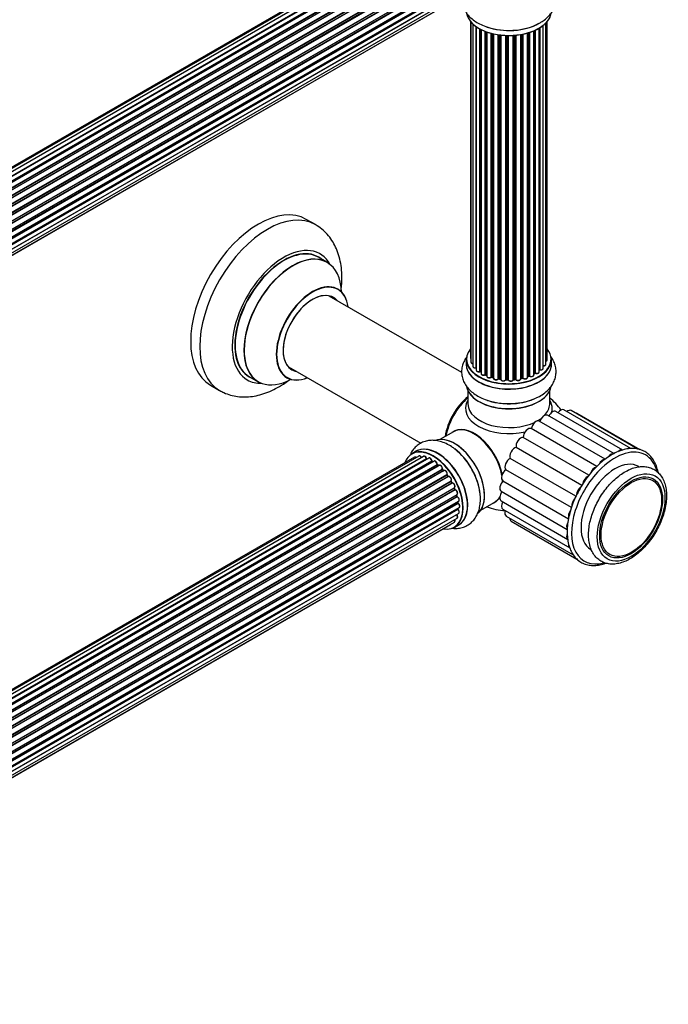
# Model space of a CAD drawing. Units: millimetres. Extents: x 0 to 1470, y 0 to 2054.
# Drawn here: x 1216 to 1470, y 129 to 514 of the extents above; entities that cross this region are included whole.
import ezdxf

# ---------------------------------------------------------------- set-up
doc = ezdxf.new("R2010")
doc.units = ezdxf.units.MM
doc.layers.add('DV6_Défaut', color=7, linetype='Continuous')
doc.layers.add('Défaut', color=7, linetype='Continuous')

# ---------------------------------------------------------------- blocks, each defined once
blk = doc.blocks.new('SE5')
at = {"layer": 'DV6_Défaut', "color": 7, "linetype": 'Continuous'}
for p, q in [((1370.5, 547.57), (1044.32, 359.25)), ((1372.17, 548.01), (1044.99, 359.11)), ((1374.06, 547.89), (1046.33, 358.67)), ((1047.81, 357.98), (1375.2, 547)), ((1375.36, 546.82), (1048.06, 357.85)), ((1376.09, 547.22), (1048.07, 357.84)), ((1049.53, 356.92), (1377.28, 546.14)), ((1377.42, 545.93), (1049.75, 356.76)), ((1378.16, 546.02), (1050.01, 356.57)), ((1051.4, 355.42), (1379.36, 544.76)), ((1379.48, 544.54), (1051.6, 355.24)), ((1051.97, 354.89), (1379.88, 544.21)), ((1380.18, 544.36), (1051.99, 354.87)), ((1053.29, 353.51), (1381.38, 542.94)), ((1381.46, 542.71), (1053.45, 353.33)), ((1053.81, 352.91), (1381.84, 542.3)), ((1382.07, 542.29), (1053.89, 352.81)), ((1055.07, 351.27), (1383.22, 540.73)), ((1383.27, 540.51), (1055.19, 351.09)), ((1055.52, 350.62), (1383.61, 540.04)), ((1383.78, 539.94), (1055.62, 350.47)), ((1056.65, 348.78), (1384.83, 538.25)), ((1384.84, 538.04), (1056.74, 348.62)), ((1057.02, 348.1), (1385.11, 537.53)), ((1385.29, 537.39), (1057.12, 347.92)), ((1057.97, 346.15), (1386.13, 535.61)), ((1386.09, 535.42), (1058.03, 346.01)), ((1058.24, 345.48), (1386.3, 534.89)), ((1386.46, 534.71), (1058.33, 345.27)), ((1058.97, 343.46), (1387.17, 532.95)), ((1386.97, 532.74), (1058.99, 343.39)), ((1059.14, 342.87), (1387.1, 532.22)), ((1387.25, 532.02), (1059.21, 342.63)), ((1059.63, 340.83), (1387.81, 530.3)), ((1059.7, 340.4), (1387.49, 529.65)), ((1387.61, 529.43), (1059.74, 340.13)), ((1387.03, 525), (1059.9, 336.13)), ((1059.91, 336.24), (1387.81, 525.55)), ((1059.93, 338.38), (1388.02, 527.8)), ((1059.94, 338.2), (1387.44, 527.28)), ((1387.54, 527.05), (1059.95, 337.92)), ((1059.3, 333.31), (1384.75, 521.2)), ((1059.38, 333.53), (1386.13, 522.18)), ((1059.67, 334.57), (1387.17, 523.65)), ((1392.48, 513.61), (1392.48, 381.96)), ((1392.63, 513.44), (1392.63, 380.27)), ((1418.06, 512.32), (1419.67, 513.14)), ((1421.98, 379.44), (1421.98, 513.11)), ((1422.44, 381.11), (1422.44, 513.61)), ((1393.39, 512.67), (1393.39, 378.64)), ((1394.63, 378.08), (1394.63, 511.68)), ((1394.72, 511.62), (1394.72, 377.13)), ((1396.16, 376.61), (1396.16, 510.75)), ((1396.4, 510.62), (1396.4, 376.58)), ((1396.56, 510.54), (1396.56, 375.82)), ((1398.18, 375.36), (1398.18, 509.82)), ((1398.43, 509.72), (1398.43, 375.36)), ((1398.84, 509.57), (1398.84, 374.76)), ((1400.6, 374.38), (1400.6, 509.03)), ((1400.85, 508.97), (1400.85, 374.41)), ((1414.82, 374.33), (1414.82, 509.17)), ((1414.84, 509.18), (1414.84, 374.67)), ((1415.33, 374.85), (1415.33, 509.32)), ((1415.58, 509.4), (1415.58, 374.84)), ((1417.27, 375.25), (1417.27, 510.03)), ((1417.56, 375.94), (1417.56, 510.16)), ((1417.81, 510.27), (1417.81, 375.96)), ((1419.34, 376.45), (1419.34, 511.07)), ((1419.36, 377.28), (1419.36, 511.08)), ((1419.6, 511.23), (1419.6, 377.32)), ((1420.94, 377.87), (1420.94, 512.16)), ((1401.37, 374.26), (1401.37, 508.84)), ((1401.44, 508.83), (1401.44, 373.99)), ((1403.33, 373.72), (1403.33, 508.48)), ((1403.56, 508.44), (1403.56, 373.77)), ((1404.12, 373.69), (1404.12, 508.37)), ((1404.27, 508.35), (1404.27, 373.55)), ((1406.23, 373.39), (1406.23, 508.2)), ((1406.44, 508.19), (1406.44, 373.48)), ((1407.02, 373.46), (1407.02, 508.18)), ((1407.21, 508.17), (1407.21, 373.36)), ((1409.19, 373.42), (1409.19, 508.23)), ((1409.36, 508.24), (1409.36, 373.53)), ((1409.94, 373.58), (1409.94, 508.28)), ((1410.16, 508.3), (1410.16, 373.51)), ((1412.09, 373.73), (1412.09, 508.55)), ((1412.21, 508.57), (1412.21, 373.93)), ((1412.75, 374.05), (1412.75, 508.67)), ((1412.99, 508.72), (1412.99, 374.01)), ((1331.71, 434.12), (1328.17, 436.16)), ((1336.31, 419.34), (1332.89, 421.31)), ((1388.99, 376.22), (1337.14, 406.15)), ((1321.14, 378.44), (1372.99, 348.51)), ((1390.81, 381.29), (1390.81, 379.37)), ((1424.11, 379.37), (1424.11, 381.29)), ((1305.89, 374.54), (1309.31, 372.57)), ((1396.44, 376.49), (1396.56, 376.4)), ((1398.47, 375.27), (1398.84, 375.1)), ((1400.88, 374.32), (1401.4, 374.17)), ((1414.82, 374.58), (1415.29, 374.76)), ((1417.27, 375.7), (1417.52, 375.85)), ((1290.67, 371.21), (1294.21, 369.17)), ((1403.58, 373.69), (1404.14, 373.6)), ((1406.44, 373.39), (1407.02, 373.37)), ((1409.35, 373.44), (1409.92, 373.5)), ((1412.18, 373.84), (1412.72, 373.96)), ((1391.46, 369), (1391.46, 363.87)), ((1423.46, 363.87), (1423.46, 369)), ((1448.8, 344.31), (1422.64, 359.42)), ((1452.05, 345.79), (1425.89, 360.9)), ((1455.16, 346.42), (1429, 361.53)), ((1457.99, 346.17), (1431.83, 361.28)), ((1458.88, 345.94), (1434.26, 360.15)), ((1445.19, 342.24), (1419.38, 357.14)), ((1385.74, 353.02), (1380.48, 349.98)), ((1441.88, 339.4), (1416.24, 354.2)), ((1438.81, 335.93), (1413.1, 350.77)), ((1372.17, 343.48), (1044.99, 154.58)), ((1374.06, 343.36), (1046.33, 154.14)), ((1371.17, 345.35), (1369.51, 344.39)), ((1436.03, 331.99), (1410.32, 346.83)), ((1370.5, 343.04), (1044.32, 154.72)), ((1047.81, 153.45), (1375.2, 342.47)), ((1375.36, 342.29), (1048.06, 153.32)), ((1376.09, 342.68), (1048.07, 153.31)), ((1049.53, 152.38), (1377.28, 341.61)), ((1377.42, 341.4), (1049.75, 152.22)), ((1378.16, 341.49), (1050.01, 152.03)), ((1051.4, 150.88), (1379.36, 340.23)), ((1379.48, 340.01), (1051.6, 150.71)), ((1051.97, 150.36), (1379.88, 339.68)), ((1380.18, 339.82), (1051.99, 150.34)), ((1377.77, 341.26), (1377.52, 341.41)), ((1379.97, 339.7), (1379.58, 340.02)), ((1433.74, 327.71), (1408.02, 342.56)), ((1053.29, 148.98), (1381.38, 338.4)), ((1381.46, 338.17), (1053.45, 148.8)), ((1053.81, 148.38), (1381.84, 337.76)), ((1382.07, 337.76), (1053.89, 148.28)), ((1055.07, 146.74), (1383.22, 336.2)), ((1383.27, 335.97), (1055.19, 146.56)), ((1055.52, 146.08), (1383.61, 335.5)), ((1381.92, 337.78), (1381.55, 338.19)), ((1383.69, 335.54), (1383.35, 336)), ((1431.96, 323.31), (1406.3, 338.13)), ((1383.78, 335.41), (1055.62, 145.94)), ((1056.65, 144.25), (1384.83, 333.72)), ((1384.84, 333.51), (1056.74, 144.08)), ((1057.02, 143.57), (1385.11, 333)), ((1385.29, 332.86), (1057.12, 143.39)), ((1385.18, 333.04), (1384.91, 333.55)), ((1405.13, 333.79), (1430.85, 318.95)), ((1057.97, 141.62), (1386.13, 331.08)), ((1386.09, 330.88), (1058.03, 141.48)), ((1058.24, 140.95), (1386.3, 330.35)), ((1386.46, 330.18), (1058.33, 140.73)), ((1058.97, 138.93), (1387.17, 328.41)), ((1386.97, 328.21), (1058.99, 138.85)), ((1386.36, 330.42), (1386.15, 330.94)), ((1387.16, 327.76), (1387.03, 328.28)), ((1404.45, 329.71), (1430.32, 314.77)), ((1059.14, 138.34), (1387.1, 327.69)), ((1387.25, 327.49), (1059.21, 138.1)), ((1059.63, 136.3), (1387.81, 325.77)), ((1059.7, 135.87), (1387.49, 325.12)), ((1387.61, 324.9), (1059.74, 135.6)), ((1387.55, 325.2), (1387.51, 325.6)), ((1396.48, 322.27), (1401.74, 325.3)), ((1404.45, 325.93), (1430.61, 310.83)), ((1387.03, 320.47), (1059.9, 131.6)), ((1059.91, 131.71), (1387.81, 321.02)), ((1059.93, 133.85), (1388.02, 323.27)), ((1059.94, 133.67), (1387.44, 322.75)), ((1387.54, 322.52), (1059.95, 133.39)), ((1387.5, 322.83), (1387.52, 322.98)), ((1405.13, 322.63), (1431.29, 307.53)), ((1059.3, 128.77), (1384.75, 316.67)), ((1059.38, 128.99), (1386.13, 317.64)), ((1059.67, 130.03), (1387.17, 319.12)), ((1386.16, 315.56), (1387.82, 316.51)), ((1406.46, 319.95), (1432.62, 304.84)), ((1408.38, 318), (1434.13, 303.14))]:
    blk.add_line(p, q, dxfattribs=at)
for centre, radius, start, end in [((1396.24, 376.13), 0.417, 61.3755, 106.3316), ((1398.3, 374.87), 0.44, 67.1253, 111.755), ((1400.76, 373.92), 0.423, 72.5316, 117.597), ((1415.44, 374.35), 0.437, 65.4135, 110.0462), ((1417.71, 375.46), 0.432, 70.9821, 115.7807), ((1419.53, 376.86), 0.392, 76.1445, 118.7503), ((1403.5, 373.32), 0.378, 77.7794, 122.7504), ((1406.41, 373.04), 0.348, 84.5086, 123.9358), ((1412.82, 373.57), 0.404, 59.7486, 104.7265), ((1407.46, 347.08), 25, 35.2292, 50.2082), ((1375.64, 342.64), 0.392, 196.1445, 238.7503), ((1377.76, 341.77), 0.432, 190.9821, 235.7807), ((1379.86, 340.35), 0.437, 185.4135, 230.0462), ((1381.84, 338.48), 0.404, 179.7486, 224.7265), ((1385.5, 333.19), 0.348, 204.5089, 243.9361), ((1386.72, 330.53), 0.378, 197.7794, 242.7504), ((1387.57, 327.85), 0.423, 192.5316, 237.597), ((1387.98, 325.25), 0.44, 187.1253, 231.755), ((1387.92, 322.84), 0.417, 181.3755, 226.3316), ((1407.46, 347.08), 25, 249.7918, 266.8235)]:
    blk.add_arc(centre, radius, start, end, dxfattribs=at)
for centre, major_axis, ratio, start_param, end_param in [((1407.46, 517.81), (-16.65, 0), 0.57735, 0.098287, 3.048285), ((1407.46, 517.73), (16.55, 0), 0.57735, 3.2799, 6.15272), ((1407.46, 519.73), (16.65, 0), 0.57735, 4.165243, 5.497787), ((1407.46, 519.79), (-16.69, 0), 0.57735, 1.071045, 2.254506), ((1309.42, 403.68), (-18.75, -32.48), 0.57735, 3.141593, 6.283185), ((1312.96, 401.64), (-18.75, -32.48), 0.57735, 3.142789, 6.283185), ((1319.32, 397.97), (-14.25, -24.68), 0.57735, 2.796939, 6.283185), ((1319.39, 397.93), (13.5, 23.38), 0.57735, 0, 3.141593), ((1319.32, 397.97), (-13.55, -23.47), 0.57735, 3.055659, 6.283185), ((1322.88, 395.92), (13.47, 23.33), 0.57735, 0, 3.892766), ((1322.81, 395.95), (-13.5, -23.38), 0.57735, 3.141593, 6.283185), ((1322.88, 395.92), (13.47, 23.33), 0.57735, 5.532012, 6.283185), ((1330.56, 391.48), (-10, -17.32), 0.57735, 2.498114, 6.283185), ((1330.63, 391.44), (9.95, 17.23), 0.57735, 0, 3.77834), ((1330.63, 391.44), (-8.17, -14.16), 0.57735, 2.934308, 6.283185), ((1330.56, 391.48), (8.13, 14.07), 0.57735, 0, 3.31723), ((1328.51, 392.66), (-8.12, -14.07), 0.57735, -3.31723, -3.268121), ((1330.56, 391.48), (8.13, 14.07), 0.57735, 6.107548, 6.283185), ((1330.63, 391.44), (9.95, 17.23), 0.57735, 5.646438, 6.283185), ((1407.46, 381.37), (16.55, 0), 0.57735, 2.702611, 6.283185), ((1393.48, 381.96), (1, 0), 0.57735, 3.141593, 3.702405), ((1407.46, 381.37), (16.55, 0), 0.57735, 0, 0.438981), ((1328.51, 392.66), (-8.12, -14.07), 0.57735, 0.126529, 0.175637), ((1407.46, 379.31), (-16.69, 0), 0.57735, 6.211671, 6.283185), ((1407.46, 379.31), (-16.69, 0), 0.57735, 0, 3.213107), ((1407.46, 381.29), (-16.65, 0), 0.57735, 0, 3.141593), ((1407.46, 379.37), (16.65, 0), 0.57735, 3.141593, 6.283185), ((1393.63, 380.27), (1, 0), 0.57735, 3.141593, 4.467458), ((1394.39, 378.64), (1, 0), 0.57735, 3.141593, 4.95358), ((1394.58, 378.19), (-0.028, 0.198), 0.195028, 3.141883, 4.082996), ((1394.68, 377.97), (0.2, 0), 0.57735, 1.358677, 1.811988), ((1420.98, 379.44), (-1, 0), 0.57735, 1.521907, 3.141593), ((1421.44, 381.11), (-1, 0), 0.57735, 2.143788, 3.141593), ((1319.32, 397.97), (-13.55, -23.47), 0.57735, 0, 0.085934), ((1330.56, 391.48), (-10, -17.32), 0.57735, 0, 0.643478), ((1330.63, 391.44), (-8.17, -14.16), 0.57735, 0, 0.207285), ((1395.72, 377.13), (1, 0), 0.57735, 3.141593, 5.16302), ((1407.46, 381.37), (-14, 0), 0.57735, 0.610582, 0.676677), ((1396.07, 376.72), (-0.054, 0.193), 0.355612, 3.142033, 4.046538), ((1396.24, 376.51), (0.2, 0), 0.57735, 0.659901, 2.021427), ((1407.46, 380.96), (13.5, 0), 0.57735, 3.743564, 3.780326), ((1407.46, 380.96), (13.5, 0), 0.57735, 3.743624, 3.781489), ((1407.46, 381.54), (-14, 0), 0.57735, 0.659901, 0.678468), ((1396.56, 376.65), (0.119, 0.16), 0.645075, 2.42733, 3.142115), ((1397.56, 375.82), (1, 0), 0.57735, 3.141593, 3.168271), ((1397.56, 375.82), (1, 0), 0.57735, 3.168271, 5.372459), ((1407.46, 381.37), (-14, 0), 0.57735, 0.832441, 0.906104), ((1398.05, 375.46), (-0.082, 0.183), 0.500653, 3.14208, 3.982271), ((1398.3, 375.27), (0.2, 0), 0.57735, 0.869341, 2.230867), ((1407.46, 381.54), (-14, 0), 0.57735, 0.869341, 0.910895), ((1398.56, 375.45), (0.088, 0.18), 0.52691, 2.317603, 3.141135), ((1399.84, 374.76), (1, 0), 0.57735, 3.141593, 5.581899), ((1407.46, 381.37), (-14, 0), 0.57735, 1.049619, 1.116698), ((1400.45, 374.46), (-0.113, 0.165), 0.623814, 3.14123, 3.881245), ((1400.75, 374.31), (0.2, 0), 0.57735, 1.07878, 2.440306), ((1407.46, 381.54), (-14, 0), 0.57735, 1.07878, 1.120334), ((1400.94, 374.51), (0.059, 0.191), 0.385716, 2.24692, 3.141163), ((1401.28, 374.16), (-0.2, 0), 0.57735, 3.739839, 4.261927), ((1401.45, 374.36), (0.054, 0.193), 0.355487, 2.236608, 3.123443), ((1407.46, 381.54), (14, 0), 0.57735, -1.225054, -1.1835), ((1412.67, 374.16), (-0.046, 0.195), 0.308379, 3.14191, 4.060197), ((1412.82, 373.95), (0.2, 0), 0.57735, 0.596567, 1.958092), ((1413.82, 374.33), (-1, 0), 0.57735, 0.596567, 3.141593), ((1407.46, 381.37), (-14, 0), 0.57735, -4.165853, -4.099283), ((1414.95, 374.57), (0.2, 0), 0.57735, -4.157207, -4.011887), ((1414.74, 374.77), (-0.067, 0.188), 0.430373, 3.337597, 4.01839), ((1407.46, 381.54), (14, 0), 0.57735, -1.015615, -0.974061), ((1415.22, 374.95), (-0.073, 0.186), 0.458826, 3.142102, 4.005088), ((1415.44, 374.75), (0.2, 0), 0.57735, 0.806006, 2.167532), ((1416.27, 375.25), (-1, 0), 0.57735, 0.806006, 3.141593), ((1415.72, 374.92), (0.097, 0.175), 0.56533, 2.346101, 3.141408), ((1407.46, 381.54), (14, 0), 0.57735, -0.806175, -0.764621), ((1407.46, 380.96), (13.5, 0), 0.57735, -0.753536, -0.71329), ((1407.46, 380.96), (13.5, 0), 0.57735, -0.753536, -0.72051), ((1407.46, 381.37), (-14, 0), 0.57735, -3.926991, -3.895064), ((1417.42, 376.02), (-0.103, 0.171), 0.58922, 3.141661, 3.916384), ((1417.71, 375.86), (0.2, 0), 0.57735, 1.015446, 2.376971), ((1418.34, 376.45), (-1, 0), 0.57735, 1.015446, 3.141593), ((1417.92, 376.06), (0.067, 0.188), 0.430491, 2.264847, 3.141399), ((1419.19, 377.34), (-0.136, 0.146), 0.693863, 3.328092, 3.782162), ((1407.46, 381.37), (-14, 0), 0.57735, -3.696681, -3.646379), ((1419.53, 377.21), (0.2, 0), 0.57735, 1.224885, 2.586411), ((1419.94, 377.87), (-1, 0), 0.57735, 1.224885, 3.141593), ((1419.66, 377.43), (0.041, 0.196), 0.276836, 2.215339, 3.141633), ((1319.32, 397.97), (-14.25, -24.68), 0.57735, 0, 0.344653), ((1407.46, 371.66), (16.65, 0), 0.57735, 3.239721, 6.194859), ((1407.46, 371.58), (-16.55, 0), 0.57735, 0.131285, 3.009911), ((1402.44, 373.99), (1, 0), 0.57735, 3.141593, 3.19261), ((1402.44, 373.99), (1, 0), 0.57735, 3.19261, 5.791338), ((1407.46, 381.37), (-14, 0), 0.57735, 1.260826, 1.347759), ((1403.15, 373.77), (-0.147, 0.136), 0.719711, 3.119702, 3.14054), ((1403.15, 373.77), (-0.147, 0.136), 0.719711, 3.14054, 3.730427), ((1403.5, 373.66), (0.2, 0), 0.57735, 1.28822, 2.649746), ((1407.46, 381.54), (-14, 0), 0.57735, 1.28822, 1.329774), ((1403.61, 373.88), (0.033, 0.197), 0.227664, 2.205477, 3.141377), ((1404.07, 373.57), (-0.2, 0), 0.57735, 3.219385, 4.471367), ((1404.17, 373.8), (0.028, 0.198), 0.194894, 2.200169, 3.130658), ((1405.27, 373.55), (1, 0), 0.57735, 3.141593, 6.000778), ((1407.46, 381.37), (-14, 0), 0.57735, 1.463857, 1.566419), ((1406.04, 373.42), (-0.179, 0.09), 0.784153, 3.148212, 3.517), ((1406.42, 373.36), (0.2, 0), 0.57735, 1.497659, 2.859185), ((1407.46, 381.54), (-14, 0), 0.57735, 1.497659, 1.539213), ((1406.45, 373.59), (0.008, 0.2), 0.059663, 2.187538, 3.141492), ((1407.01, 373.34), (0.2, 0), 0.57735, 0.177688, 1.539213), ((1407.03, 373.57), (0.004, 0.2), 0.025783, 2.186511, 3.141498), ((1408.19, 373.46), (-1, 0), 0.57735, 0.177688, 3.068625), ((1407.41, 373.38), (0.191, 0.059), 0.803641, 2.896644, 3.143526), ((1407.46, 381.37), (-14, 0), 0.57735, -4.596849, -4.517136), ((1409.39, 373.41), (-0.2, 0), 0.57735, 4.848692, 6.210217), ((1407.46, 381.54), (14, 0), 0.57735, -1.434494, -1.39294), ((1409.9, 373.69), (-0.021, 0.199), 0.144455, 3.141734, 4.089394), ((1409.97, 373.47), (0.2, 0), 0.57735, 0.387127, 1.748653), ((1411.09, 373.73), (-1, 0), 0.57735, 0.387127, 3.141593), ((1410.34, 373.55), (0.163, 0.115), 0.756074, 2.651188, 3.141844), ((1407.46, 381.37), (-14, 0), 0.57735, -4.380305, -4.286638), ((1412.27, 373.82), (0.2, 0), 0.57735, 1.916538, 2.805994), ((1412.14, 374.04), (-0.041, 0.196), 0.276707, 3.156914, 4.067876), ((1413.16, 374.07), (0.13, 0.152), 0.675463, 2.470206, 3.142622), ((1312.96, 401.64), (-18.75, -32.48), 0.57735, 0, 0.001564), ((1393.6, 355.08), (-8, -13.86), 0.57735, 4.117352, 5.307426), ((1393.67, 355.04), (7.95, 13.77), 0.57735, 0.983382, 2.158211), ((1394.2, 354.73), (-8.27, -14.32), 0.57735, 4.163679, 5.261099), ((1407.46, 362.07), (16.96, 0), 0.57735, 2.802804, 5.099136), ((1407.46, 363.87), (-16, 0), 0.57735, 0, 2.269182), ((1407.46, 371.17), (16, 0), 0.57735, 4.019007, 5.405771), ((1407.46, 373.57), (-16.65, 0), 0.57735, 1.010832, 2.203614), ((1407.46, 373.64), (16.69, 0), 0.57735, 4.190317, 5.396099), ((1407.46, 363.87), (-16, 0), 0.57735, 2.626602, 3.125324), ((1407.46, 362.07), (16.96, 0), 0.57735, 0, 0.338789), ((1407.46, 363.87), (-16, 0), 0.57735, 3.125324, 3.141593), ((1421.32, 357.14), (-1.31, -2.28), 0.57735, 3.141593, 5.107078), ((1424.57, 358.62), (-1.31, -2.28), 0.57735, 3.141593, 4.819904), ((1407.46, 362.07), (16.96, 0), 0.57735, 6.123818, 6.283185), ((1427.68, 359.25), (-1.31, -2.28), 0.57735, 3.141593, 4.509816), ((1430.52, 359), (-1.31, -2.28), 0.57735, 3.141593, 4.136477), ((1432.95, 357.88), (-1.31, -2.28), 0.57735, 3.141593, 3.57411), ((1393.92, 339.26), (8.03, -13.91), 0.57735, 1.048869, 3.233064), ((1418.07, 354.87), (-1.31, -2.28), 0.57735, 3.141593, 5.316518), ((1407.46, 363.87), (-16, 0), 0.57735, -3.945069, -3.778081), ((1386.18, 334.79), (-8.33, 14.42), 0.57735, 3.260715, 6.19626), ((1393.74, 339.16), (-8, 13.86), 0.57735, 4.16701, 6.283185), ((1393.89, 339.24), (-7.97, 13.8), 0.57735, 4.176054, 6.073132), ((1393.89, 339.24), (7.9, -13.68), 0.57735, 1.020572, 2.356194), ((1414.96, 351.91), (1.31, 2.28), 0.57735, 0.02419, 2.384365), ((1377.83, 329.97), (8.32, -14.42), 0.57735, 0, 3.141593), ((1379.55, 330.97), (8.35, -14.46), 0.57735, 0, 3.213107), ((1379.49, 330.93), (-8.33, 14.42), 0.57735, 3.141593, 6.283185), ((1386.25, 334.83), (8.27, -14.33), 0.57735, 0.118485, 2.687678), ((1412.13, 348.38), (1.31, 2.28), 0.57735, 0.233629, 2.593804), ((1377.76, 329.93), (-8.27, 14.33), 0.57735, 0, 0.438981), ((1377.76, 329.93), (-8.27, 14.33), 0.57735, 2.702611, 6.283185), ((1372.67, 342.61), (0.5, -0.866), 0.57735, 1.521907, 3.141593), ((1374.56, 342.49), (0.5, -0.866), 0.57735, 1.224885, 3.141593), ((1384.52, 333.83), (8.32, -14.42), 0.57735, 0.89335, 2.205655), ((1384.46, 333.8), (-8.35, 14.46), 0.57735, 4.164154, 5.319095), ((1409.7, 344.45), (1.31, 2.28), 0.57735, 0.443069, 2.803244), ((1448.97, 323.12), (12, 20.78), 0.57735, 0, 1.090348), ((1447.48, 342.04), (-1.31, -2.28), 0.57735, 3.329677, 4.547124), ((1450.74, 343.52), (-1.31, -2.28), 0.57735, 3.141593, 4.294857), ((1453.85, 344.15), (-1.31, -2.28), 0.57735, 3.141593, 3.957428), ((1448.97, 323.12), (12, 20.78), 0.57735, 5.750731, 6.283185), ((1371, 342.17), (0.5, -0.866), 0.57735, 2.143788, 3.141593), ((1375.07, 342.47), (-0.19, -0.063), 0.276836, 2.215339, 3.141633), ((1375.33, 342.46), (-0.1, 0.173), 0.57735, 1.224885, 2.586411), ((1377.76, 329.93), (7, -12.12), 0.57735, -3.688724, -3.665099), ((1375.4, 342.11), (-0.059, -0.191), 0.693863, 3.328092, 3.782162), ((1376.59, 341.82), (0.5, -0.866), 0.57735, 1.015446, 3.141593), ((1377.76, 329.93), (7, -12.12), 0.57735, -3.926991, -3.871952), ((1377.14, 341.65), (-0.197, -0.036), 0.430491, 2.264847, 3.141399), ((1377.41, 341.56), (-0.1, 0.173), 0.57735, 1.015446, 2.376971), ((1377.42, 341.23), (-0.097, -0.175), 0.58922, 3.141661, 3.916384), ((1377.62, 329.85), (-7, 12.12), 0.57735, -0.806175, -0.764621), ((1378.12, 330.14), (-6.75, 11.69), 0.57735, -0.767047, -0.713297), ((1378.66, 340.62), (0.5, -0.866), 0.57735, 0.806006, 3.141593), ((1377.76, 329.93), (7, -12.12), 0.57735, -4.158945, -4.085541), ((1379.22, 340.31), (-0.2, -0.004), 0.56533, 2.346101, 3.141408), ((1379.51, 340.15), (-0.1, 0.173), 0.57735, 0.806006, 2.167532), ((1379.45, 339.86), (-0.125, -0.156), 0.458826, 3.142102, 4.005088), ((1377.62, 329.85), (-7, 12.12), 0.57735, -1.015615, -0.974061), ((1379.85, 339.54), (-0.129, -0.153), 0.430373, 3.337597, 4.01839), ((1379.91, 339.82), (-0.1, 0.173), 0.57735, -4.157207, -4.011887), ((1380.68, 338.96), (0.5, -0.866), 0.57735, 0.596567, 3.141593), ((1407.77, 340.29), (1.31, 2.28), 0.57735, 0.652508, 3.012683), ((1448.97, 323.12), (-9.37, -16.24), 0.57735, 3.141593, 6.283185), ((1444.23, 339.76), (-1.31, -2.28), 0.57735, 3.481078, 4.814633), ((1377.76, 329.93), (7, -12.12), 0.57735, -4.382696, -4.299151), ((1381.51, 338.29), (-0.1, 0.173), 0.57735, 0.596567, 1.958092), ((1381.24, 338.51), (-0.197, 0.036), 0.675463, 2.470206, 3.142622), ((1381.4, 338.05), (-0.146, -0.137), 0.308379, 3.14191, 4.060197), ((1377.62, 329.85), (-7, 12.12), 0.57735, -1.225054, -1.1835), ((1381.78, 337.65), (-0.149, -0.133), 0.276707, 3.156914, 4.067876), ((1381.9, 337.88), (-0.1, 0.173), 0.57735, 1.916538, 2.805994), ((1382.57, 336.89), (0.5, -0.866), 0.57735, 0.387127, 3.141593), ((1383.35, 336.06), (-0.1, 0.173), 0.57735, 0.387127, 1.748653), ((1383.09, 336.34), (-0.182, 0.084), 0.756074, 2.651188, 3.141844), ((1377.76, 329.93), (7, -12.12), 0.57735, -4.588975, -4.513429), ((1383.19, 335.89), (-0.162, -0.117), 0.144455, 3.141734, 4.089394), ((1377.62, 329.85), (-7, 12.12), 0.57735, -1.434494, -1.39294), ((1383.69, 335.58), (0.1, -0.173), 0.57735, 4.848692, 6.210217), ((1384.25, 334.52), (0.5, -0.866), 0.57735, 0.177688, 3.068625), ((1406.44, 336.07), (1.31, 2.28), 0.57735, 0.861948, 3.141593), ((1448.97, 323.12), (12, 20.78), 0.57735, 1.090348, 1.934533), ((1438.29, 333.28), (1.31, 2.28), 0.57735, 0.702715, 2.120588), ((1441.12, 336.8), (1.31, 2.28), 0.57735, 0.513136, 1.905616), ((1384.94, 333.56), (-0.1, 0.173), 0.57735, 0.177688, 1.539213), ((1384.71, 333.88), (-0.147, 0.136), 0.803641, 2.896644, 3.143526), ((1384.74, 333.46), (-0.175, -0.097), 0.025783, 2.186511, 3.141498), ((1377.62, 329.85), (7, -12.12), 0.57735, 1.497659, 1.539213), ((1377.76, 329.93), (7, -12.12), 0.57735, 1.479051, 1.553813), ((1385.01, 332.95), (-0.177, -0.093), 0.059663, 2.187538, 3.141492), ((1385.22, 333.04), (-0.1, 0.173), 0.57735, 1.497659, 2.859185), ((1385.63, 331.95), (-0.5, 0.866), 0.57735, 3.141593, 6.000778), ((1385.36, 332.68), (0.012, -0.2), 0.784153, 3.148212, 3.517), ((1405.76, 331.98), (1.31, 2.28), 0.57735, 1.071387, 3.141593), ((1393.74, 339.16), (-8, 13.86), 0.57735, 3.995193, 4.020739), ((1393.89, 339.24), (7.9, -13.68), 0.57735, 0.842793, 0.867405), ((1386.21, 330.9), (0.1, -0.173), 0.57735, 3.219385, 4.471367), ((1385.97, 330.87), (-0.186, -0.075), 0.194894, 2.200169, 3.130658), ((1377.62, 329.85), (7, -12.12), 0.57735, 1.28822, 1.329774), ((1377.76, 329.93), (7, -12.12), 0.57735, 1.26628, 1.339221), ((1386.17, 330.35), (-0.187, -0.07), 0.227664, 2.205477, 3.141377), ((1386.42, 330.36), (-0.1, 0.173), 0.57735, 1.28822, 2.649746), ((1386.5, 330), (-0.045, -0.195), 0.719711, 3.14054, 3.730427), ((1386.67, 329.28), (-0.5, 0.866), 0.57735, 3.19261, 5.791338), ((1386.5, 330), (-0.045, -0.195), 0.719711, 3.119702, 3.14054), ((1387.1, 328.19), (0.1, -0.173), 0.57735, 3.739839, 4.261927), ((1386.84, 328.24), (-0.194, -0.05), 0.355487, 2.236608, 3.123443), ((1377.62, 329.85), (7, -12.12), 0.57735, 1.07878, 1.120334), ((1377.76, 329.93), (7, -12.12), 0.57735, 1.050106, 1.129605), ((1386.96, 327.72), (-0.195, -0.044), 0.385716, 2.24692, 3.141163), ((1386.67, 329.28), (-0.5, 0.866), 0.57735, 3.141593, 3.19261), ((1405.76, 328.21), (1.31, 2.28), 0.57735, 1.324127, 3.141593), ((1393.74, 339.16), (-8, 13.86), 0.57735, 3.640707, 3.673976), ((1393.89, 339.24), (-7.97, 13.8), 0.57735, 3.644604, 3.659994), ((1435.86, 329.35), (1.31, 2.28), 0.57735, 0.897133, 2.341285), ((1387.23, 327.66), (-0.1, 0.173), 0.57735, 1.07878, 2.440306), ((1387.26, 327.32), (-0.087, -0.18), 0.623814, 3.14123, 3.881245), ((1387.31, 326.64), (-0.5, 0.866), 0.57735, 3.141593, 5.581899), ((1377.62, 329.85), (7, -12.12), 0.57735, 0.869341, 0.910895), ((1387.35, 325.18), (-0.2, -0.014), 0.52691, 2.317603, 3.141135), ((1387.63, 325.05), (0.1, -0.173), 0.57735, 4.010934, 5.372459), ((1377.76, 329.93), (7, -12.12), 0.57735, 0.841704, 0.913601), ((1387.59, 324.74), (-0.117, -0.162), 0.500653, 3.141966, 3.982271), ((1387.52, 324.14), (-0.5, 0.866), 0.57735, 3.168271, 5.372459), ((1393.92, 339.26), (8.03, -13.91), 0.57735, 6.191714, 6.283185), ((1393.74, 339.16), (-8, 13.86), 0.57735, 3.141593, 3.481016), ((1393.92, 339.26), (8.03, -13.91), 0.57735, 0, 0.288975), ((1393.89, 339.24), (-7.97, 13.8), 0.57735, 3.351646, 3.457954), ((1406.44, 324.91), (1.31, 2.28), 0.57735, 1.6125, 3.141593), ((1433.94, 325.18), (1.31, 2.28), 0.57735, 1.130308, 2.516347), ((1387.1, 320.57), (-0.1, 0.173), 0.57735, 1.358677, 1.811988), ((1386.96, 320.37), (-0.157, -0.123), 0.195028, 3.141883, 4.082996), ((1386.67, 319.98), (-0.5, 0.866), 0.57735, 3.141593, 4.95358), ((1377.62, 329.85), (7, -12.12), 0.57735, 0.659901, 0.678468), ((1387.3, 322.85), (-0.199, 0.023), 0.645075, 2.42733, 3.142115), ((1387.58, 322.65), (-0.1, 0.173), 0.57735, 0.659901, 2.021427), ((1378.12, 330.14), (-6.75, 11.69), 0.57735, 3.723484, 3.772604), ((1377.76, 329.93), (7, -12.12), 0.57735, 0.623529, 0.671342), ((1387.49, 322.39), (-0.14, -0.143), 0.355612, 3.142033, 4.046538), ((1387.31, 321.88), (-0.5, 0.866), 0.57735, 3.141593, 5.16302), ((1387.52, 324.14), (-0.5, 0.866), 0.57735, 3.141593, 3.168271), ((1407.77, 322.23), (1.31, 2.28), 0.57735, 1.949204, 3.141593), ((1432.61, 320.97), (1.31, 2.28), 0.57735, 1.336529, 2.721128), ((1448.97, 323.12), (12, 20.78), 0.57735, 1.934533, 3.667797), ((1384.25, 317.53), (-0.5, 0.866), 0.57735, 3.141593, 3.702405), ((1385.63, 318.51), (-0.5, 0.866), 0.57735, 3.141593, 4.467458), ((1379.55, 330.97), (8.35, -14.46), 0.57735, 6.211671, 6.283185), ((1409.7, 320.28), (1.31, 2.28), 0.57735, 2.381466, 3.141593), ((1431.93, 316.88), (1.31, 2.28), 0.57735, 1.62294, 2.862019), ((1431.93, 313.1), (1.31, 2.28), 0.57735, 1.846992, 3.034437), ((1432.61, 309.8), (1.31, 2.28), 0.57735, 2.163619, 3.141593), ((1433.94, 307.12), (1.31, 2.28), 0.57735, 2.481388, 3.141593)]:
    blk.add_ellipse(centre, major_axis=major_axis, ratio=ratio, start_param=start_param, end_param=end_param, dxfattribs=at)
for centre, major_axis in [((1455.33, 319.44), (9.38, 16.24)), ((1455.33, 319.44), (-8.7, -15.07)), ((1455.41, 319.39), (-8.37, -14.5))]:
    blk.add_ellipse(centre, major_axis=major_axis, ratio=0.57735, dxfattribs=at)
for points, knots in [([(1419.67, 513.14), (1420.1, 513.4), (1421.15, 514.04), (1422.73, 515.34), (1424.14, 516.98), (1425.15, 518.71), (1425.8, 520.58), (1426.04, 522.55), (1425.83, 524.54), (1425.21, 526.41), (1424.47, 527.72), (1423.97, 528.4), (1423.86, 528.55)], [0, 0, 0, 0, 0.070727, 0.200858, 0.314971, 0.424186, 0.529694, 0.642864, 0.752386, 0.860426, 0.969525, 1, 1, 1, 1]), ([(1389.33, 520.06), (1389.33, 520.06), (1389.52, 519.44), (1390.02, 518.22), (1391.13, 516.52), (1392.6, 514.98), (1394.42, 513.58), (1396.55, 512.41), (1398.3, 511.66), (1399.23, 511.41), (1399.37, 511.37)], [0, 0, 0, 0, 0.000315, 0.150468, 0.303457, 0.462419, 0.628643, 0.800871, 0.976155, 1, 1, 1, 1]), ([(1341.81, 408.49), (1341.9, 409.26), (1342.09, 411.27), (1342.15, 414.47), (1341.84, 418.05), (1341.13, 421.46), (1340.06, 424.53), (1338.65, 427.31), (1336.93, 429.77), (1334.86, 431.91), (1333.02, 433.38), (1331.96, 433.94), (1331.65, 434.1)], [0, 0, 0, 0, 0.072105, 0.191114, 0.310721, 0.429759, 0.54676, 0.64832, 0.757903, 0.863758, 0.966372, 1, 1, 1, 1]), ([(1340.58, 408.79), (1340.45, 408.89), (1340.34, 408.97), (1340.33, 408.98), (1340.33, 408.98)], [0, 0, 0, 0, 0.863483, 1, 1, 1, 1]), ([(1391, 382.31), (1390.94, 382.22), (1390.48, 381.61), (1389.77, 380.39), (1389.12, 378.52), (1388.89, 376.55), (1389.09, 374.57), (1389.71, 372.69), (1390.7, 370.95), (1392.04, 369.35), (1393.74, 367.9), (1395.76, 366.65), (1397.62, 365.77), (1398.71, 365.44), (1399.04, 365.34)], [0, 0, 0, 0, 0.0140261, 0.1054031, 0.1936789, 0.2883649, 0.3799979, 0.4703918, 0.561672, 0.655982, 0.7545573, 0.8571833, 0.9623105, 1, 1, 1, 1]), ([(1392.49, 381.95), (1392.49, 381.9), (1392.5, 381.78), (1392.57, 381.67), (1392.63, 381.61), (1392.63, 381.6)], [0, 0, 0, 0, 0.384729, 0.965422, 1, 1, 1, 1]), ([(1418.12, 366.23), (1418.6, 366.44), (1419.76, 366.96), (1421.58, 368.2), (1423.29, 369.77), (1424.58, 371.49), (1425.44, 373.25), (1425.93, 375.14), (1426.01, 377.1), (1425.66, 379.05), (1424.92, 380.85), (1424.22, 381.93), (1423.84, 382.43)], [0, 0, 0, 0, 0.064079, 0.184102, 0.304369, 0.407551, 0.506533, 0.602741, 0.705372, 0.80548, 0.904924, 1, 1, 1, 1]), ([(1392.64, 380.28), (1392.64, 380.25), (1392.63, 380.16), (1392.71, 379.99), (1392.88, 379.81), (1393.12, 379.69), (1393.31, 379.64), (1393.39, 379.63)], [0, 0, 0, 0, 0.0654104, 0.296905, 0.5339288, 0.8123236, 1, 1, 1, 1]), ([(1393.4, 378.63), (1393.4, 378.58), (1393.41, 378.46), (1393.53, 378.27), (1393.75, 378.11), (1394.07, 378), (1394.38, 377.97), (1394.55, 377.99), (1394.61, 377.99)], [0, 0, 0, 0, 0.112126, 0.279601, 0.466036, 0.681969, 0.904838, 1, 1, 1, 1]), ([(1394.61, 377.99), (1394.64, 378), (1394.67, 378), (1394.71, 378), (1394.72, 378)], [0, 0, 0, 0, 0.7181, 1, 1, 1, 1]), ([(1419.62, 377.24), (1419.74, 377.22), (1419.96, 377.19), (1420.33, 377.24), (1420.64, 377.37), (1420.85, 377.56), (1420.94, 377.75), (1420.93, 377.84), (1420.92, 377.87)], [0, 0, 0, 0, 0.178141, 0.384171, 0.595632, 0.786743, 0.948912, 1, 1, 1, 1]), ([(1420.86, 378.79), (1420.98, 378.78), (1421.2, 378.78), (1421.55, 378.88), (1421.82, 379.04), (1421.97, 379.25), (1421.97, 379.38), (1421.97, 379.44)], [0, 0, 0, 0, 0.200954, 0.434882, 0.679802, 0.874909, 1, 1, 1, 1]), ([(1421.99, 380.56), (1422.05, 380.58), (1422.19, 380.66), (1422.36, 380.81), (1422.45, 381), (1422.44, 381.09), (1422.43, 381.12)], [0, 0, 0, 0, 0.207143, 0.581781, 0.899888, 1, 1, 1, 1]), ([(1320.28, 374.27), (1320.29, 374.27), (1320.31, 374.27), (1320.45, 374.23), (1320.53, 374.17), (1320.56, 374.15)], [0, 0, 0, 0, 0.1567748, 0.8088121, 1, 1, 1, 1]), ([(1394.73, 377.14), (1394.73, 377.11), (1394.71, 377.02), (1394.8, 376.85), (1394.97, 376.67), (1395.25, 376.53), (1395.61, 376.46), (1395.93, 376.48), (1396.08, 376.51), (1396.12, 376.53)], [0, 0, 0, 0, 0.042206, 0.194045, 0.349856, 0.5329, 0.731328, 0.928989, 1, 1, 1, 1]), ([(1396.57, 375.8), (1396.58, 375.73), (1396.6, 375.6), (1396.75, 375.41), (1397, 375.25), (1397.34, 375.16), (1397.72, 375.15), (1397.99, 375.21), (1398.11, 375.26), (1398.13, 375.27)], [0, 0, 0, 0, 0.121948, 0.261457, 0.422187, 0.603264, 0.786102, 0.962083, 1, 1, 1, 1]), ([(1398.85, 374.75), (1398.85, 374.72), (1398.84, 374.62), (1398.94, 374.44), (1399.13, 374.26), (1399.43, 374.13), (1399.8, 374.08), (1400.18, 374.12), (1400.43, 374.21), (1400.54, 374.28), (1400.56, 374.29)], [0, 0, 0, 0, 0.054188, 0.179266, 0.312437, 0.46879, 0.634646, 0.799349, 0.960778, 1, 1, 1, 1]), ([(1413.03, 373.92), (1413.11, 373.86), (1413.27, 373.76), (1413.63, 373.67), (1414.01, 373.67), (1414.38, 373.76), (1414.65, 373.93), (1414.8, 374.14), (1414.8, 374.26), (1414.81, 374.32)], [0, 0, 0, 0, 0.140725, 0.29905, 0.458181, 0.617373, 0.78287, 0.915217, 1, 1, 1, 1]), ([(1415.62, 374.75), (1415.72, 374.7), (1415.91, 374.62), (1416.28, 374.58), (1416.66, 374.63), (1416.98, 374.76), (1417.18, 374.95), (1417.28, 375.14), (1417.26, 375.23), (1417.26, 375.26)], [0, 0, 0, 0, 0.149624, 0.321831, 0.493297, 0.668039, 0.825848, 0.959772, 1, 1, 1, 1]), ([(1417.85, 375.87), (1417.96, 375.84), (1418.17, 375.78), (1418.54, 375.79), (1418.91, 375.88), (1419.17, 376.05), (1419.32, 376.26), (1419.33, 376.38), (1419.33, 376.44)], [0, 0, 0, 0, 0.163717, 0.352748, 0.543177, 0.741297, 0.89929, 1, 1, 1, 1]), ([(1294.27, 369.18), (1294.85, 368.85), (1296.1, 368.13), (1298.51, 367.29), (1301.26, 366.73), (1304.13, 366.56), (1307.07, 366.78), (1310.07, 367.4), (1313.13, 368.41), (1316.2, 369.82), (1318.94, 371.43), (1320.62, 372.61), (1321.31, 373.13)], [0, 0, 0, 0, 0.065483, 0.165843, 0.266152, 0.367662, 0.471492, 0.578478, 0.688976, 0.802694, 0.91875, 1, 1, 1, 1]), ([(1401.45, 373.95), (1401.46, 373.87), (1401.5, 373.73), (1401.67, 373.54), (1401.93, 373.4), (1402.29, 373.32), (1402.68, 373.33), (1403.05, 373.43), (1403.21, 373.56), (1403.3, 373.64)], [0, 0, 0, 0, 0.114284, 0.234327, 0.374689, 0.529334, 0.684038, 0.839272, 1, 1, 1, 1]), ([(1404.14, 373.6), (1404.17, 373.6), (1404.21, 373.59), (1404.25, 373.57), (1404.26, 373.56), (1404.27, 373.56)], [0, 0, 0, 0, 0.43018, 0.819054, 1, 1, 1, 1]), ([(1404.27, 373.58), (1404.28, 373.5), (1404.29, 373.35), (1404.45, 373.15), (1404.68, 373), (1405.02, 372.9), (1405.41, 372.88), (1405.78, 372.96), (1406.07, 373.12), (1406.17, 373.26), (1406.22, 373.33)], [0, 0, 0, 0, 0.10631, 0.211358, 0.33136, 0.467805, 0.60634, 0.744373, 0.886949, 1, 1, 1, 1]), ([(1407.02, 373.37), (1407.05, 373.37), (1407.1, 373.37), (1407.16, 373.35), (1407.2, 373.33), (1407.22, 373.32), (1407.22, 373.32)], [0, 0, 0, 0, 0.2799049, 0.5390513, 0.7746617, 1, 1, 1, 1]), ([(1407.22, 373.32), (1407.26, 373.23), (1407.34, 373.08), (1407.6, 372.91), (1407.92, 372.81), (1408.31, 372.79), (1408.68, 372.87), (1408.97, 373.02), (1409.15, 373.22), (1409.18, 373.35), (1409.19, 373.41)], [0, 0, 0, 0, 0.129025, 0.246619, 0.382784, 0.521491, 0.659563, 0.801903, 0.922086, 1, 1, 1, 1]), ([(1409.18, 373.39), (1409.18, 373.39), (1409.18, 373.39), (1409.19, 373.39), (1409.22, 373.41), (1409.28, 373.43), (1409.32, 373.44), (1409.35, 373.44)], [0, 0, 0, 0, 0.008213, 0.244361, 0.476111, 0.711272, 1, 1, 1, 1]), ([(1409.92, 373.5), (1409.95, 373.5), (1410, 373.5), (1410.08, 373.49), (1410.14, 373.47), (1410.17, 373.45), (1410.18, 373.44), (1410.18, 373.44), (1410.18, 373.44)], [0, 0, 0, 0, 0.2121159, 0.4307114, 0.6179239, 0.7889203, 0.9647891, 1, 1, 1, 1]), ([(1410.18, 373.44), (1410.25, 373.36), (1410.37, 373.23), (1410.69, 373.1), (1411.06, 373.05), (1411.45, 373.09), (1411.77, 373.22), (1411.99, 373.41), (1412.08, 373.6), (1412.08, 373.7), (1412.08, 373.72)], [0, 0, 0, 0, 0.131963, 0.269649, 0.4158661, 0.5610491, 0.7085203, 0.8437784, 0.9582488, 1, 1, 1, 1]), ([(1412.09, 373.81), (1412.1, 373.82), (1412.12, 373.83), (1412.16, 373.84), (1412.18, 373.84)], [0, 0, 0, 0, 0.446517, 1, 1, 1, 1]), ([(1386.37, 346.12), (1385.92, 346.49), (1384.88, 347.31), (1382.88, 348.41), (1380.68, 349.25), (1378.53, 349.65), (1376.53, 349.66), (1374.59, 349.28), (1372.77, 348.5), (1371.16, 347.32), (1369.89, 345.9), (1369.25, 344.84), (1368.99, 344.31)], [0, 0, 0, 0, 0.069878, 0.188675, 0.308402, 0.412689, 0.512504, 0.608946, 0.712377, 0.812493, 0.911275, 1, 1, 1, 1]), ([(1373.3, 342.83), (1373.25, 342.93), (1373.14, 343.13), (1372.88, 343.39), (1372.6, 343.53), (1372.35, 343.56), (1372.24, 343.5), (1372.18, 343.47)], [0, 0, 0, 0, 0.200954, 0.434882, 0.679802, 0.874909, 1, 1, 1, 1]), ([(1375.26, 342.53), (1375.22, 342.64), (1375.14, 342.84), (1374.91, 343.14), (1374.64, 343.35), (1374.37, 343.43), (1374.16, 343.42), (1374.09, 343.36), (1374.07, 343.34)], [0, 0, 0, 0, 0.178141, 0.384171, 0.595632, 0.786743, 0.948912, 1, 1, 1, 1]), ([(1465.92, 337), (1465.9, 337.09), (1465.73, 338), (1465.28, 339.62), (1464.33, 341.66), (1463.08, 343.37), (1461.58, 344.73), (1459.85, 345.71), (1457.94, 346.3), (1455.88, 346.5), (1453.69, 346.3), (1451.41, 345.72), (1449.08, 344.75), (1446.72, 343.41), (1444.39, 341.73), (1442.13, 339.73), (1439.98, 337.46), (1437.97, 334.95), (1436.13, 332.25), (1434.5, 329.41), (1433.1, 326.46), (1431.96, 323.46), (1431.1, 320.47), (1430.52, 317.52), (1430.26, 314.67), (1430.31, 311.96), (1430.67, 309.44), (1431.35, 307.16), (1432.34, 305.16), (1433.61, 303.49), (1435.15, 302.17), (1436.9, 301.24), (1438.83, 300.7), (1440.91, 300.55), (1443.11, 300.8), (1444.65, 301.22), (1445.45, 301.51), (1445.48, 301.52)], [0, 0, 0, 0, 0.003402, 0.034037, 0.06455, 0.094784, 0.124614, 0.154075, 0.1834, 0.2128, 0.24251, 0.272586, 0.302932, 0.333417, 0.363938, 0.394439, 0.42491, 0.455353, 0.485777, 0.516194, 0.546616, 0.577052, 0.607514, 0.638015, 0.668567, 0.699172, 0.72982, 0.760447, 0.790934, 0.821123, 0.850901, 0.880331, 0.909648, 0.939076, 0.968833, 0.998949, 1, 1, 1, 1]), ([(1371.2, 342.93), (1371.16, 342.96), (1371.02, 343.05), (1370.8, 343.11), (1370.59, 343.1), (1370.52, 343.04), (1370.5, 343.02)], [0, 0, 0, 0, 0.207143, 0.581781, 0.899888, 1, 1, 1, 1]), ([(1377.33, 341.68), (1377.31, 341.79), (1377.25, 342), (1377.06, 342.33), (1376.8, 342.59), (1376.52, 342.74), (1376.27, 342.76), (1376.15, 342.71), (1376.1, 342.68)], [0, 0, 0, 0, 0.163717, 0.352748, 0.543177, 0.741297, 0.89929, 1, 1, 1, 1]), ([(1379.42, 340.31), (1379.41, 340.42), (1379.39, 340.62), (1379.24, 340.97), (1379.01, 341.27), (1378.73, 341.48), (1378.46, 341.57), (1378.26, 341.55), (1378.18, 341.49), (1378.16, 341.48)], [0, 0, 0, 0, 0.149624, 0.321831, 0.493297, 0.668039, 0.825848, 0.959772, 1, 1, 1, 1]), ([(1381.43, 338.48), (1381.44, 338.58), (1381.46, 338.77), (1381.35, 339.12), (1381.16, 339.46), (1380.9, 339.73), (1380.62, 339.88), (1380.36, 339.9), (1380.25, 339.85), (1380.2, 339.82)], [0, 0, 0, 0, 0.140725, 0.29905, 0.458181, 0.617373, 0.78287, 0.915217, 1, 1, 1, 1]), ([(1469.18, 327.91), (1469.17, 328.41), (1469.14, 329.61), (1468.84, 331.67), (1468.15, 333.82), (1467.13, 335.69), (1465.8, 337.22), (1464.22, 338.35), (1462.46, 339.08), (1460.56, 339.42), (1458.54, 339.36), (1456.44, 338.91), (1454.28, 338.07), (1452.09, 336.86), (1449.95, 335.29), (1447.88, 333.42), (1445.94, 331.27), (1444.17, 328.91), (1442.59, 326.37), (1441.24, 323.71), (1440.15, 320.98), (1439.33, 318.23), (1438.81, 315.52), (1438.61, 312.88), (1438.73, 310.38), (1439.2, 308.07), (1440.01, 306), (1441.15, 304.24), (1442.57, 302.85), (1444.22, 301.86), (1446.04, 301.27), (1447.98, 301.08), (1450.03, 301.27), (1452.15, 301.86), (1454.33, 302.83), (1456.51, 304.17), (1458.63, 305.85), (1460.66, 307.83), (1462.54, 310.05), (1464.25, 312.48), (1465.75, 315.07), (1467.01, 317.76), (1468.01, 320.51), (1468.72, 323.23), (1469.11, 325.77), (1469.16, 327.19), (1469.18, 327.91)], [0, 0, 0, 0, 0.012587, 0.036358, 0.060114, 0.083539, 0.106337, 0.128432, 0.150087, 0.17167, 0.193563, 0.216031, 0.239063, 0.262455, 0.285986, 0.309495, 0.332949, 0.356355, 0.379734, 0.403114, 0.426519, 0.449974, 0.473512, 0.497158, 0.520918, 0.544738, 0.568414, 0.591646, 0.614187, 0.636082, 0.657687, 0.679334, 0.701414, 0.724095, 0.747282, 0.770745, 0.794276, 0.817766, 0.841202, 0.864595, 0.887972, 0.911359, 0.934778, 0.958259, 0.981833, 1, 1, 1, 1]), ([(1382, 337.72), (1381.99, 337.73), (1381.96, 337.74), (1381.94, 337.77), (1381.92, 337.78)], [0, 0, 0, 0, 0.446517, 1, 1, 1, 1]), ([(1383.27, 336.26), (1383.31, 336.35), (1383.36, 336.52), (1383.31, 336.86), (1383.17, 337.21), (1382.94, 337.52), (1382.67, 337.74), (1382.4, 337.84), (1382.19, 337.82), (1382.1, 337.77), (1382.08, 337.76)], [0, 0, 0, 0, 0.131963, 0.269649, 0.415866, 0.561049, 0.70852, 0.843778, 0.958249, 1, 1, 1, 1]), ([(1383.35, 336), (1383.34, 336.03), (1383.31, 336.07), (1383.28, 336.14), (1383.27, 336.2), (1383.27, 336.24), (1383.27, 336.26), (1383.27, 336.26), (1383.27, 336.26)], [0, 0, 0, 0, 0.212116, 0.430711, 0.617924, 0.78892, 0.964789, 1, 1, 1, 1]), ([(1383.82, 335.42), (1383.82, 335.42), (1383.82, 335.42), (1383.81, 335.42), (1383.78, 335.44), (1383.73, 335.48), (1383.7, 335.51), (1383.69, 335.54)], [0, 0, 0, 0, 0.0082133, 0.2443614, 0.4761109, 0.7112724, 1, 1, 1, 1]), ([(1384.86, 333.75), (1384.91, 333.83), (1385, 333.97), (1385.02, 334.28), (1384.95, 334.62), (1384.77, 334.96), (1384.52, 335.25), (1384.24, 335.42), (1383.98, 335.47), (1383.86, 335.43), (1383.8, 335.41)], [0, 0, 0, 0, 0.129025, 0.246619, 0.382784, 0.521491, 0.659563, 0.801903, 0.922086, 1, 1, 1, 1]), ([(1384.91, 333.55), (1384.9, 333.58), (1384.88, 333.62), (1384.86, 333.69), (1384.86, 333.73), (1384.86, 333.75), (1384.86, 333.75)], [0, 0, 0, 0, 0.284747, 0.548377, 0.788063, 1, 1, 1, 1]), ([(1386.11, 331.07), (1386.18, 331.12), (1386.29, 331.2), (1386.39, 331.43), (1386.41, 331.72), (1386.33, 332.06), (1386.15, 332.4), (1385.89, 332.68), (1385.61, 332.86), (1385.44, 332.87), (1385.35, 332.88)], [0, 0, 0, 0, 0.10631, 0.211358, 0.33136, 0.467805, 0.60634, 0.744373, 0.886949, 1, 1, 1, 1]), ([(1385.04, 315.23), (1385.61, 315.15), (1386.82, 315.08), (1388.72, 315.3), (1390.62, 315.94), (1392.33, 317), (1393.75, 318.38), (1394.87, 320.02), (1395.68, 321.91), (1396.19, 324.03), (1396.38, 326.34), (1396.28, 328.49), (1396.04, 329.72), (1395.94, 330.23)], [0, 0, 0, 0, 0.079133, 0.169376, 0.266643, 0.360142, 0.451784, 0.543482, 0.637591, 0.735733, 0.838223, 0.943859, 1, 1, 1, 1]), ([(1386.15, 330.94), (1386.15, 330.97), (1386.13, 331.01), (1386.13, 331.05), (1386.13, 331.07), (1386.13, 331.08)], [0, 0, 0, 0, 0.414483, 0.789168, 1, 1, 1, 1]), ([(1387.2, 328.44), (1387.26, 328.49), (1387.36, 328.59), (1387.44, 328.83), (1387.43, 329.13), (1387.32, 329.48), (1387.12, 329.81), (1386.85, 330.08), (1386.66, 330.15), (1386.55, 330.19)], [0, 0, 0, 0, 0.114284, 0.234327, 0.374689, 0.529334, 0.684038, 0.839272, 1, 1, 1, 1]), ([(1387.8, 325.79), (1387.84, 325.8), (1387.93, 325.84), (1388.03, 326.02), (1388.09, 326.27), (1388.05, 326.59), (1387.91, 326.94), (1387.69, 327.25), (1387.48, 327.43), (1387.37, 327.48), (1387.34, 327.5)], [0, 0, 0, 0, 0.054188, 0.179266, 0.312437, 0.46879, 0.634646, 0.799349, 0.960778, 1, 1, 1, 1]), ([(1388.04, 323.29), (1388.09, 323.33), (1388.2, 323.41), (1388.29, 323.64), (1388.3, 323.93), (1388.21, 324.28), (1388.02, 324.61), (1387.83, 324.81), (1387.73, 324.89), (1387.71, 324.91)], [0, 0, 0, 0, 0.121948, 0.261457, 0.422187, 0.603264, 0.786102, 0.962083, 1, 1, 1, 1]), ([(1387.12, 320.49), (1387.1, 320.52), (1387.08, 320.55), (1387.06, 320.58), (1387.06, 320.59)], [0, 0, 0, 0, 0.7181, 1, 1, 1, 1]), ([(1387.17, 319.13), (1387.21, 319.16), (1387.31, 319.22), (1387.41, 319.42), (1387.45, 319.69), (1387.39, 320.02), (1387.25, 320.31), (1387.15, 320.45), (1387.12, 320.49)], [0, 0, 0, 0, 0.112126, 0.279601, 0.466036, 0.681969, 0.904838, 1, 1, 1, 1]), ([(1387.8, 321.03), (1387.82, 321.04), (1387.9, 321.07), (1388.01, 321.23), (1388.08, 321.47), (1388.06, 321.78), (1387.94, 322.13), (1387.77, 322.39), (1387.66, 322.5), (1387.63, 322.54)], [0, 0, 0, 0, 0.042206, 0.194045, 0.349856, 0.5329, 0.731328, 0.928989, 1, 1, 1, 1]), ([(1384.75, 316.68), (1384.79, 316.71), (1384.89, 316.77), (1384.95, 316.89), (1384.98, 316.97), (1384.98, 316.98)], [0, 0, 0, 0, 0.3847285, 0.9654224, 1, 1, 1, 1]), ([(1386.12, 317.65), (1386.14, 317.66), (1386.23, 317.69), (1386.34, 317.85), (1386.41, 318.09), (1386.39, 318.36), (1386.34, 318.54), (1386.31, 318.62)], [0, 0, 0, 0, 0.06541, 0.296905, 0.533929, 0.812324, 1, 1, 1, 1])]:
    blk.add_open_spline(points, degree=3, knots=knots, dxfattribs=at)
for points in [[(1401.4, 374.17), (1401.42, 374.17), (1401.43, 374.16), (1401.45, 374.15)], [(1387.03, 328.28), (1387.03, 328.3), (1387.02, 328.32), (1387.02, 328.33)]]:
    blk.add_open_spline(points, degree=3, dxfattribs=at)
for points in [[(1409.35, 373.44), (1409.36, 373.45), (1409.36, 373.53)], [(1383.68, 335.54), (1383.68, 335.54), (1383.61, 335.5)]]:
    blk.add_rational_spline(points, [0.858431242658, 0.826826159235, 1], degree=2, dxfattribs=at)

msp = doc.modelspace()

# ---------------------------------------------------------------- block references
at = {"layer": 'Défaut'}
msp.add_blockref('SE5', (0, 0), dxfattribs=at)

doc.saveas('drawing.dxf')
